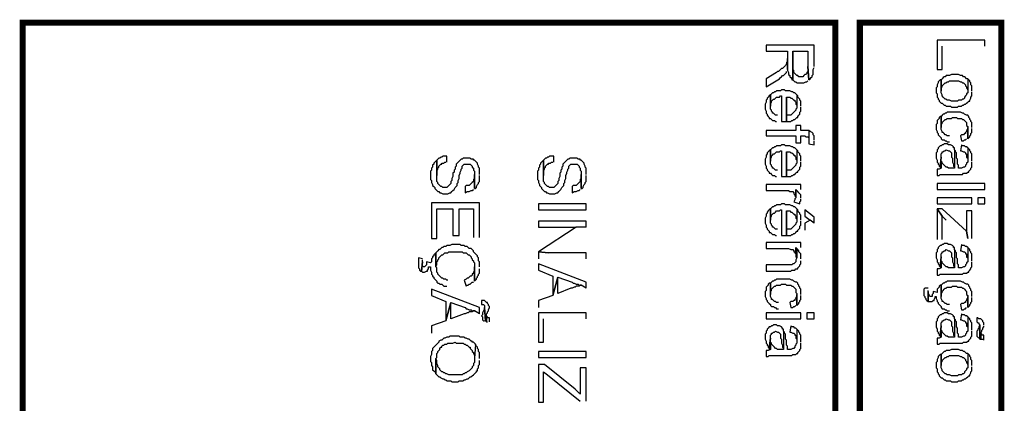
# Model space of a CAD drawing. Extents: x 3 to 292, y 5 to 417.
# Drawn here: x 29 to 70, y 162 to 178 of the extents above; entities that cross this region are included whole.
import ezdxf

# ---------------------------------------------------------------- set-up
doc = ezdxf.new("R2010")
doc.units = 0
doc.header["$MEASUREMENT"] = 0
doc.layers.add('C00-00-00-BLACK', color=7, linetype='Continuous')

msp = doc.modelspace()

# ---------------------------------------------------------------- linework, layer by layer
at = {"layer": 'C00-00-00-BLACK', "const_width": 0.254}
for points in [[(29.0408, 123.063), (62.8646, 123.063), (62.8646, 177.841), (29.0408, 177.841), (29.0408, 123.063)], [(63.8803, 88.6449), (69.766, 88.6449), (69.766, 177.841), (63.8803, 177.841), (63.8803, 88.6449)]]:
    msp.add_lwpolyline(points, close=True, dxfattribs=at)
at = {"layer": 'C00-00-00-BLACK'}
for points in [[(69.088, 176.868), (69.088, 177.122), (67.098, 177.122), (67.098, 175.894), (67.3103, 175.894), (67.3103, 176.868)], [(61.976, 176.021), (61.976, 176.911), (59.986, 176.911), (59.986, 176.656), (60.875, 176.656), (60.875, 175.853), (60.9177, 175.767), (60.9177, 175.683), (60.9604, 175.641), (60.9604, 175.598), (61.003, 175.557), (61.0443, 175.514), (61.0443, 175.471), (61.087, 175.471), (61.087, 176.656), (61.7224, 176.656), (61.7224, 176.021), (61.7636, 175.471), (61.8063, 175.514), (61.849, 175.557), (61.8917, 175.598), (61.8917, 175.641), (61.9333, 175.683), (61.9333, 175.894), (61.976, 175.98)], [(61.7636, 175.471), (61.7224, 176.021), (61.7224, 175.81), (61.6797, 175.767), (61.6797, 175.725), (61.637, 175.683), (61.5957, 175.683), (61.5527, 175.641), (61.51, 175.598), (61.3406, 175.598), (61.2994, 175.641), (61.2567, 175.641), (61.214, 175.683), (61.171, 175.725), (61.1297, 175.767), (61.1297, 175.853), (61.087, 175.894), (61.087, 176.656), (61.087, 175.471), (61.1297, 175.428), (61.171, 175.387), (61.214, 175.387), (61.2567, 175.344), (61.5527, 175.344), (61.637, 175.387), (61.6797, 175.387), (61.7224, 175.428), (61.7224, 175.428)], [(60.875, 175.894), (60.875, 176.36), (60.875, 176.233), (60.8333, 176.191), (60.8333, 176.149), (60.7907, 176.064), (60.7907, 176.064), (60.748, 176.021), (60.7053, 175.98), (60.664, 175.937), (60.6213, 175.937), (60.5786, 175.894), (60.5374, 175.853), (60.4943, 175.81), (60.4516, 175.81), (60.409, 175.767), (59.986, 175.514), (59.986, 175.175), (60.5374, 175.514), (60.5374, 175.514), (60.5786, 175.557), (60.6213, 175.598), (60.664, 175.641), (60.7053, 175.641), (60.748, 175.683), (60.7907, 175.725), (60.7907, 175.725), (60.8333, 175.767), (60.8333, 175.81)], [(68.538, 175.005), (68.538, 175.218), (68.4953, 175.259), (68.4953, 175.344), (68.4526, 175.387), (68.4526, 175.428), (68.4114, 175.471), (68.4114, 175.471), (68.3687, 175.514), (68.3687, 174.921), (68.326, 174.879), (68.326, 174.836), (68.2833, 174.794), (68.2417, 174.752), (68.2417, 174.709), (68.199, 174.666), (68.1563, 174.666), (68.1136, 174.625), (67.987, 174.625), (67.9457, 174.582), (67.8173, 174.582), (67.6906, 174.582), (67.6067, 174.625), (67.521, 174.625), (67.4797, 174.666), (67.437, 174.666), (67.3943, 174.709), (67.3943, 174.709), (67.353, 174.752), (67.3103, 174.794), (67.3103, 174.836), (67.2677, 174.921), (67.2677, 175.471), (67.225, 175.471), (67.1833, 175.428), (67.1407, 175.387), (67.1407, 175.344), (67.098, 175.259), (67.098, 175.175), (67.0553, 175.132), (67.0553, 174.921), (67.098, 174.879), (67.098, 174.752), (67.1407, 174.709), (67.1407, 174.666), (67.1833, 174.625), (67.1833, 174.582), (67.225, 174.54), (67.2677, 174.498), (67.3103, 174.498), (67.353, 174.456), (67.3943, 174.413), (67.437, 174.413), (67.4797, 174.37), (67.6494, 174.37), (67.6906, 174.329), (67.9457, 174.329), (67.987, 174.37), (68.1136, 174.37), (68.1563, 174.413), (68.199, 174.413), (68.2417, 174.456), (68.2833, 174.456), (68.326, 174.498), (68.3687, 174.54), (68.4114, 174.582), (68.4526, 174.582), (68.4526, 174.625), (68.4953, 174.709), (68.4953, 174.752), (68.538, 174.794), (68.538, 174.963)], [(68.3687, 175.514), (68.326, 175.514), (68.2833, 175.557), (68.2417, 175.598), (68.199, 175.598), (68.1563, 175.641), (68.0724, 175.641), (67.987, 175.683), (67.8173, 175.683), (67.6906, 175.683), (67.6067, 175.641), (67.4797, 175.641), (67.437, 175.598), (67.3943, 175.598), (67.353, 175.557), (67.3103, 175.514), (67.2677, 175.471), (67.2677, 175.005), (67.2677, 175.132), (67.3103, 175.175), (67.3103, 175.218), (67.353, 175.259), (67.3943, 175.302), (67.3943, 175.302), (67.437, 175.344), (67.4797, 175.344), (67.521, 175.387), (67.564, 175.387), (67.6067, 175.428), (67.8173, 175.428), (67.987, 175.428), (68.0724, 175.387), (68.1136, 175.387), (68.1563, 175.344), (68.199, 175.344), (68.2417, 175.302), (68.2417, 175.302), (68.2833, 175.259), (68.2833, 175.218), (68.326, 175.175), (68.326, 175.132), (68.3687, 175.048), (68.3687, 175.005)], [(61.2567, 174.836), (61.2567, 174.836), (61.214, 174.879), (61.171, 174.921), (61.1297, 174.921), (61.087, 174.963), (61.0443, 174.963), (60.9604, 175.005), (60.7907, 175.005), (60.748, 175.048), (60.6213, 175.048), (60.5786, 175.005), (60.409, 175.005), (60.3677, 174.963), (60.325, 174.963), (60.2823, 174.921), (60.241, 174.921), (60.1984, 174.879), (60.1557, 174.836), (60.1557, 174.37), (60.1557, 174.456), (60.1984, 174.54), (60.1984, 174.582), (60.241, 174.625), (60.2823, 174.666), (60.325, 174.666), (60.3677, 174.709), (60.409, 174.752), (60.5374, 174.752), (60.5786, 174.794), (60.6213, 174.794), (60.6213, 173.736), (60.8333, 173.736), (60.8333, 174.752), (60.9604, 174.752), (61.003, 174.709), (61.0443, 174.709), (61.087, 174.666), (61.1297, 174.625), (61.171, 174.625), (61.171, 174.582), (61.214, 174.54), (61.214, 174.456), (61.2567, 174.413), (61.2567, 174.37)], [(60.4516, 173.99), (60.3677, 173.99), (60.325, 174.032), (60.2823, 174.074), (60.241, 174.074), (60.241, 174.117), (60.1984, 174.159), (60.1984, 174.201), (60.1557, 174.243), (60.1557, 174.836), (60.1126, 174.794), (60.0714, 174.752), (60.0287, 174.709), (60.0287, 174.666), (59.986, 174.625), (59.986, 174.54), (59.9447, 174.456), (59.9447, 174.243), (59.986, 174.159), (59.986, 174.074), (60.0287, 174.032), (60.0287, 173.99), (60.0714, 173.947), (60.1126, 173.904), (60.1126, 173.863), (60.1557, 173.863), (60.1984, 173.82), (60.241, 173.778), (60.325, 173.778), (60.3677, 173.736), (60.409, 173.736)], [(61.426, 174.37), (61.426, 174.582), (61.3833, 174.625), (61.3833, 174.666), (61.3406, 174.709), (61.2994, 174.752), (61.2994, 174.794), (61.2567, 174.836), (61.2567, 174.286), (61.214, 174.243), (61.214, 174.201), (61.171, 174.159), (61.1297, 174.117), (61.087, 174.074), (61.087, 174.074), (61.0443, 174.032), (61.003, 173.99), (60.8333, 173.99), (60.8333, 174.752), (60.8333, 173.736), (61.003, 173.736), (61.0443, 173.778), (61.087, 173.778), (61.1297, 173.82), (61.171, 173.82), (61.214, 173.863), (61.2567, 173.904), (61.2994, 173.904), (61.2994, 173.947), (61.3406, 173.99), (61.3833, 174.032), (61.3833, 174.117), (61.426, 174.159), (61.426, 174.329)], [(67.6067, 173.142), (67.521, 173.142), (67.4797, 173.185), (67.437, 173.185), (67.3943, 173.228), (67.353, 173.27), (67.3103, 173.27), (67.3103, 173.312), (67.2677, 173.397), (67.2677, 173.947), (67.225, 173.947), (67.1833, 173.904), (67.1833, 173.863), (67.1407, 173.82), (67.098, 173.778), (67.098, 173.651), (67.0553, 173.608), (67.0553, 173.397), (67.098, 173.312), (67.098, 173.27), (67.1407, 173.228), (67.1407, 173.185), (67.1833, 173.142), (67.225, 173.101), (67.225, 173.101), (67.2677, 173.058), (67.2677, 173.016), (67.3103, 172.974), (67.3943, 172.974), (67.437, 172.931), (67.4797, 172.931), (67.521, 172.889), (67.6067, 172.889)], [(68.538, 173.481), (68.538, 173.693), (68.4953, 173.736), (68.4953, 173.778), (68.4526, 173.82), (68.4526, 173.863), (68.4114, 173.904), (68.4114, 173.947), (68.3687, 173.99), (68.326, 173.99), (68.2417, 174.032), (68.199, 174.074), (68.1563, 174.074), (68.0724, 174.117), (67.521, 174.117), (67.4797, 174.074), (67.437, 174.074), (67.3943, 174.032), (67.353, 174.032), (67.3103, 173.99), (67.2677, 173.947), (67.2677, 173.481), (67.2677, 173.608), (67.3103, 173.651), (67.3103, 173.693), (67.353, 173.736), (67.3943, 173.778), (67.3943, 173.778), (67.437, 173.82), (67.4797, 173.82), (67.521, 173.863), (67.6906, 173.863), (67.7333, 173.904), (67.8173, 173.904), (67.9027, 173.904), (67.9457, 173.863), (68.1136, 173.863), (68.1563, 173.82), (68.199, 173.82), (68.2417, 173.778), (68.2417, 173.778), (68.2833, 173.736), (68.326, 173.693), (68.326, 173.567), (68.3687, 173.524), (68.3687, 173.016), (68.4114, 173.058), (68.4526, 173.101), (68.4526, 173.142), (68.4953, 173.185), (68.4953, 173.228), (68.538, 173.27), (68.538, 173.44)], [(61.7636, 173.354), (61.426, 173.354), (61.426, 173.567), (61.214, 173.567), (61.214, 173.354), (59.986, 173.354), (59.986, 173.142), (61.214, 173.142), (61.214, 172.846), (61.426, 172.846), (61.426, 173.142), (61.5957, 173.142), (61.637, 173.101), (61.7224, 173.101), (61.7224, 173.101), (61.7636, 173.058), (61.7636, 172.931)], [(61.976, 172.974), (61.976, 173.142), (61.9333, 173.185), (61.9333, 173.228), (61.8917, 173.27), (61.8917, 173.27), (61.8063, 173.312), (61.7636, 173.354), (61.7636, 172.805), (61.976, 172.762), (61.976, 172.931)], [(68.3687, 173.016), (68.3687, 173.481), (68.3687, 173.397), (68.326, 173.354), (68.326, 173.312), (68.2833, 173.27), (68.2833, 173.228), (68.2417, 173.228), (68.199, 173.185), (68.1136, 173.185), (68.0724, 173.142), (68.1136, 172.931), (68.199, 172.931), (68.2417, 172.974), (68.2833, 172.974), (68.326, 173.016)], [(60.4516, 171.704), (60.3677, 171.704), (60.325, 171.746), (60.2823, 171.788), (60.241, 171.788), (60.241, 171.83), (60.1984, 171.873), (60.1984, 171.916), (60.1557, 171.957), (60.1557, 172.55), (60.1126, 172.508), (60.0714, 172.466), (60.0287, 172.423), (60.0287, 172.382), (59.986, 172.339), (59.986, 172.253), (59.9447, 172.169), (59.9447, 171.957), (59.986, 171.873), (59.986, 171.788), (60.0287, 171.746), (60.0287, 171.704), (60.0714, 171.661), (60.1126, 171.619), (60.1126, 171.577), (60.1557, 171.577), (60.1984, 171.534), (60.241, 171.491), (60.325, 171.491), (60.3677, 171.45), (60.409, 171.45)], [(61.2567, 172.55), (61.2567, 172.55), (61.214, 172.592), (61.171, 172.635), (61.1297, 172.635), (61.087, 172.678), (61.0443, 172.678), (60.9604, 172.719), (60.7907, 172.719), (60.748, 172.762), (60.6213, 172.762), (60.5786, 172.719), (60.409, 172.719), (60.3677, 172.678), (60.325, 172.678), (60.2823, 172.635), (60.241, 172.635), (60.1984, 172.592), (60.1557, 172.55), (60.1557, 172.084), (60.1557, 172.169), (60.1984, 172.253), (60.1984, 172.296), (60.241, 172.339), (60.2823, 172.382), (60.325, 172.382), (60.3677, 172.423), (60.409, 172.466), (60.5374, 172.466), (60.5786, 172.508), (60.6213, 172.508), (60.6213, 171.45), (60.8333, 171.45), (60.8333, 172.466), (60.9604, 172.466), (61.003, 172.423), (61.0443, 172.423), (61.087, 172.382), (61.1297, 172.339), (61.171, 172.339), (61.171, 172.296), (61.214, 172.253), (61.214, 172.169), (61.2567, 172.127), (61.2567, 172.084)], [(61.426, 172.084), (61.426, 172.296), (61.3833, 172.339), (61.3833, 172.382), (61.3406, 172.423), (61.2994, 172.466), (61.2994, 172.508), (61.2567, 172.55), (61.2567, 172), (61.214, 171.957), (61.214, 171.916), (61.171, 171.873), (61.1297, 171.83), (61.087, 171.788), (61.087, 171.788), (61.0443, 171.746), (61.003, 171.704), (60.8333, 171.704), (60.8333, 172.466), (60.8333, 171.45), (61.003, 171.45), (61.0443, 171.491), (61.087, 171.491), (61.1297, 171.534), (61.171, 171.534), (61.214, 171.577), (61.2567, 171.619), (61.2994, 171.619), (61.2994, 171.661), (61.3406, 171.704), (61.3833, 171.746), (61.3833, 171.83), (61.426, 171.873), (61.426, 172.043)], [(67.8173, 172.55), (67.8173, 172.635), (67.776, 172.635), (67.776, 172.678), (67.7333, 172.719), (67.6494, 172.762), (67.564, 172.762), (67.521, 172.805), (67.4797, 172.805), (67.3943, 172.805), (67.353, 172.762), (67.3103, 172.762), (67.2677, 172.719), (67.225, 172.719), (67.1833, 172.678), (67.1833, 172.678), (67.1407, 172.635), (67.1407, 172.592), (67.098, 172.55), (67.098, 172.466), (67.0553, 172.423), (67.0553, 172.212), (67.098, 172.127), (67.098, 172.043), (67.1407, 172), (67.1407, 171.957), (67.1833, 171.916), (67.1833, 171.873), (67.225, 171.83), (67.2677, 172.253), (67.2677, 172.382), (67.3103, 172.423), (67.3103, 172.466), (67.353, 172.466), (67.3943, 172.508), (67.437, 172.508), (67.4797, 172.55), (67.4797, 172.55), (67.564, 172.508), (67.6067, 172.508), (67.6067, 172.508), (67.6494, 172.466), (67.6906, 172.423), (67.6906, 172.253), (67.7333, 172.212), (67.7333, 172.043), (67.776, 171.957), (67.776, 171.873), (67.8173, 171.83), (67.8173, 171.788)], [(68.538, 172.084), (68.538, 172.382), (68.4953, 172.423), (68.4953, 172.466), (68.4526, 172.508), (68.4526, 172.55), (68.4114, 172.592), (68.3687, 172.635), (68.3687, 172.043), (68.326, 172), (68.326, 171.957), (68.2833, 171.916), (68.2833, 171.873), (68.2417, 171.83), (68.199, 171.83), (68.1136, 171.788), (68.0724, 171.788), (67.987, 171.788), (67.987, 171.916), (67.9457, 171.957), (67.9457, 172.169), (67.9027, 172.212), (67.9027, 172.423), (67.86, 172.466), (67.86, 172.508), (67.8173, 172.55), (67.8173, 171.788), (67.564, 171.788), (67.521, 171.83), (67.4797, 171.83), (67.4797, 171.83), (67.437, 171.873), (67.3943, 171.916), (67.353, 171.957), (67.3103, 172), (67.3103, 172.043), (67.2677, 172.084), (67.2677, 171.788), (67.1833, 171.746), (67.098, 171.746), (67.098, 171.491), (67.1833, 171.491), (67.225, 171.534), (67.3103, 171.534), (68.0297, 171.534), (68.1563, 171.534), (68.199, 171.577), (68.2417, 171.577), (68.326, 171.577), (68.3687, 171.619), (68.4114, 171.619), (68.4114, 171.661), (68.4526, 171.704), (68.4953, 171.746), (68.4953, 171.788), (68.538, 171.83), (68.538, 172.043)], [(68.3687, 172.635), (68.326, 172.678), (68.2833, 172.678), (68.2417, 172.719), (68.1563, 172.719), (68.1136, 172.762), (68.0724, 172.508), (68.1136, 172.508), (68.199, 172.466), (68.2417, 172.466), (68.2833, 172.423), (68.2833, 172.382), (68.326, 172.382), (68.326, 172.253), (68.3687, 172.212), (68.3687, 172.127)], [(48.048, 171.534), (48.048, 171.788), (48.0053, 171.83), (48.0053, 171.873), (47.964, 171.957), (47.964, 172), (47.9213, 172.043), (47.8786, 172.084), (47.8374, 172.127), (47.7943, 172.127), (47.7943, 172.169), (47.709, 172.169), (47.6677, 172.212), (47.4984, 172.212), (47.3714, 172.212), (47.3287, 172.169), (47.286, 172.169), (47.286, 172.169), (47.2447, 172.127), (47.202, 172.084), (47.1593, 172.043), (47.1166, 172), (47.075, 171.957), (47.075, 171.873), (47.0323, 171.83), (47.0323, 171.746), (46.9896, 171.704), (46.9896, 171.619), (46.947, 171.577), (46.947, 171.45), (46.9057, 171.365), (46.9057, 171.281), (46.863, 171.238), (46.863, 171.154), (46.8203, 171.111), (46.779, 171.068), (46.736, 171.026), (46.736, 171.026), (46.6933, 170.984), (46.524, 170.984), (46.4827, 171.026), (46.44, 171.026), (46.3973, 171.068), (46.3543, 171.111), (46.313, 171.154), (46.313, 171.195), (46.2703, 171.238), (46.2703, 172.127), (46.2276, 172.084), (46.1864, 172.043), (46.1437, 172), (46.1437, 171.957), (46.101, 171.916), (46.101, 171.83), (46.0583, 171.788), (46.0583, 171.704), (46.0167, 171.661), (46.0167, 171.323), (46.0583, 171.281), (46.0583, 171.195), (46.101, 171.111), (46.101, 171.068), (46.1437, 171.026), (46.1864, 170.984), (46.1864, 170.942), (46.2276, 170.899), (46.2703, 170.857), (46.313, 170.815), (46.3543, 170.815), (46.3973, 170.772), (46.44, 170.772), (46.524, 170.729), (46.736, 170.729), (46.8203, 170.772), (46.863, 170.772), (46.9057, 170.815), (46.9057, 170.815), (46.947, 170.857), (46.9896, 170.899), (46.9896, 170.899), (47.0323, 170.984), (47.075, 171.026), (47.1166, 171.068), (47.1166, 171.154), (47.1593, 171.195), (47.1593, 171.281), (47.202, 171.365), (47.202, 171.491), (47.2447, 171.577), (47.2447, 171.619), (47.286, 171.704), (47.286, 171.746), (47.3287, 171.788), (47.3287, 171.873), (47.3714, 171.916), (47.3714, 171.916), (47.4126, 171.957), (47.6677, 171.957), (47.709, 171.916), (47.7516, 171.873), (47.7516, 171.83), (47.7943, 171.788), (47.7943, 171.704), (47.8374, 171.661), (47.8374, 170.942), (47.8786, 170.942), (47.9213, 170.984), (47.9213, 171.026), (47.964, 171.111), (48.0053, 171.154), (48.0053, 171.195), (48.048, 171.238), (48.048, 171.491)], [(46.6933, 172.043), (46.6933, 172.296), (46.524, 172.296), (46.4827, 172.253), (46.44, 172.253), (46.3973, 172.212), (46.3543, 172.212), (46.313, 172.169), (46.2703, 172.127), (46.2703, 171.491), (46.2703, 171.661), (46.313, 171.746), (46.313, 171.788), (46.3543, 171.83), (46.3543, 171.873), (46.3973, 171.916), (46.44, 171.957), (46.4827, 171.957), (46.4827, 172), (46.5667, 172), (46.6094, 172.043), (46.6506, 172.043)], [(52.4937, 171.534), (52.4937, 171.788), (52.451, 171.83), (52.451, 171.873), (52.4083, 171.957), (52.4083, 172), (52.3667, 172.043), (52.324, 172.084), (52.2813, 172.127), (52.2386, 172.127), (52.2386, 172.169), (52.1547, 172.169), (52.112, 172.212), (51.9423, 172.212), (51.8156, 172.212), (51.7744, 172.169), (51.7317, 172.169), (51.7317, 172.169), (51.689, 172.127), (51.646, 172.084), (51.6047, 172.043), (51.562, 172), (51.5193, 171.957), (51.5193, 171.873), (51.478, 171.83), (51.478, 171.746), (51.4354, 171.704), (51.4354, 171.619), (51.3927, 171.577), (51.3927, 171.45), (51.35, 171.365), (51.35, 171.281), (51.3083, 171.238), (51.3083, 171.154), (51.2657, 171.111), (51.223, 171.068), (51.1803, 171.026), (51.1803, 171.026), (51.139, 170.984), (50.9693, 170.984), (50.9266, 171.026), (50.884, 171.026), (50.8427, 171.068), (50.8, 171.111), (50.7573, 171.154), (50.7573, 171.195), (50.716, 171.238), (50.716, 172.127), (50.6734, 172.084), (50.6307, 172.043), (50.5876, 172), (50.5876, 171.957), (50.5464, 171.916), (50.5464, 171.83), (50.5037, 171.788), (50.5037, 171.704), (50.461, 171.661), (50.461, 171.323), (50.5037, 171.281), (50.5037, 171.195), (50.5464, 171.111), (50.5464, 171.068), (50.5876, 171.026), (50.6307, 170.984), (50.6307, 170.942), (50.6734, 170.899), (50.716, 170.857), (50.7573, 170.815), (50.8, 170.815), (50.8427, 170.772), (50.884, 170.772), (50.9693, 170.729), (51.1803, 170.729), (51.2657, 170.772), (51.3083, 170.772), (51.35, 170.815), (51.35, 170.815), (51.3927, 170.857), (51.4354, 170.899), (51.4354, 170.899), (51.478, 170.984), (51.5193, 171.026), (51.562, 171.068), (51.562, 171.154), (51.6047, 171.195), (51.6047, 171.281), (51.646, 171.365), (51.646, 171.491), (51.689, 171.577), (51.689, 171.619), (51.7317, 171.704), (51.7317, 171.746), (51.7744, 171.788), (51.7744, 171.873), (51.8156, 171.916), (51.8156, 171.916), (51.8583, 171.957), (52.112, 171.957), (52.1547, 171.916), (52.1974, 171.873), (52.1974, 171.83), (52.2386, 171.788), (52.2386, 171.704), (52.2813, 171.661), (52.2813, 170.942), (52.324, 170.942), (52.3667, 170.984), (52.3667, 171.026), (52.4083, 171.111), (52.451, 171.154), (52.451, 171.195), (52.4937, 171.238), (52.4937, 171.491)], [(51.139, 172.043), (51.139, 172.296), (50.9693, 172.296), (50.9266, 172.253), (50.884, 172.253), (50.8427, 172.212), (50.8, 172.212), (50.7573, 172.169), (50.716, 172.127), (50.716, 171.491), (50.716, 171.661), (50.7573, 171.746), (50.7573, 171.788), (50.8, 171.83), (50.8, 171.873), (50.8427, 171.916), (50.884, 171.957), (50.9266, 171.957), (50.9266, 172), (51.0124, 172), (51.0536, 172.043), (51.0963, 172.043)], [(67.2677, 172.084), (67.2677, 172.253), (67.225, 171.83), (67.2677, 171.788)], [(47.8374, 170.942), (47.8374, 171.534), (47.8374, 171.365), (47.7943, 171.323), (47.7943, 171.238), (47.7516, 171.195), (47.7516, 171.195), (47.709, 171.154), (47.6677, 171.111), (47.625, 171.068), (47.4984, 171.068), (47.4557, 171.026), (47.4557, 170.772), (47.541, 170.815), (47.625, 170.815), (47.709, 170.857), (47.7516, 170.857), (47.7943, 170.899), (47.7943, 170.899)], [(52.2813, 170.942), (52.2813, 171.534), (52.2813, 171.365), (52.2386, 171.323), (52.2386, 171.238), (52.1974, 171.195), (52.1974, 171.195), (52.1547, 171.154), (52.112, 171.111), (52.0707, 171.068), (51.9423, 171.068), (51.901, 171.026), (51.901, 170.772), (51.985, 170.815), (52.0707, 170.815), (52.1547, 170.857), (52.1974, 170.857), (52.2386, 170.899), (52.2386, 170.899)], [(61.426, 170.899), (61.426, 171.111), (59.986, 171.111), (59.986, 170.857), (60.748, 170.857), (60.9177, 170.857), (60.9604, 170.815), (61.003, 170.815), (61.087, 170.815), (61.1297, 170.772), (61.1297, 170.729), (61.171, 170.688), (61.171, 170.645), (61.214, 170.603), (61.214, 170.899)], [(61.426, 170.561), (61.426, 170.688), (61.3833, 170.729), (61.3833, 170.729), (61.3406, 170.772), (61.2994, 170.815), (61.2567, 170.857), (61.214, 170.899), (61.214, 170.561), (61.171, 170.518), (61.171, 170.476), (61.1297, 170.392), (61.3833, 170.306), (61.3833, 170.392), (61.426, 170.433), (61.426, 170.518)], [(48.048, 168.909), (48.048, 170.349), (46.0583, 170.349), (46.0583, 168.868), (46.2703, 168.868), (46.2703, 170.095), (46.947, 170.095), (46.947, 168.994), (47.202, 168.994), (47.202, 170.095), (47.7943, 170.095), (47.7943, 168.909)], [(60.4516, 169.248), (60.3677, 169.248), (60.325, 169.291), (60.2823, 169.333), (60.241, 169.333), (60.241, 169.375), (60.1984, 169.417), (60.1984, 169.46), (60.1557, 169.503), (60.1557, 170.095), (60.1126, 170.053), (60.0714, 170.01), (60.0287, 169.967), (60.0287, 169.926), (59.986, 169.883), (59.986, 169.799), (59.9447, 169.714), (59.9447, 169.503), (59.986, 169.417), (59.986, 169.333), (60.0287, 169.291), (60.0287, 169.248), (60.0714, 169.207), (60.1126, 169.164), (60.1126, 169.121), (60.1557, 169.121), (60.1984, 169.078), (60.241, 169.037), (60.325, 169.037), (60.3677, 168.994), (60.409, 168.994)], [(61.2567, 170.095), (61.2567, 170.095), (61.214, 170.137), (61.171, 170.179), (61.1297, 170.179), (61.087, 170.222), (61.0443, 170.222), (60.9604, 170.265), (60.7907, 170.265), (60.748, 170.306), (60.6213, 170.306), (60.5786, 170.265), (60.409, 170.265), (60.3677, 170.222), (60.325, 170.222), (60.2823, 170.179), (60.241, 170.179), (60.1984, 170.137), (60.1557, 170.095), (60.1557, 169.63), (60.1557, 169.714), (60.1984, 169.799), (60.1984, 169.841), (60.241, 169.883), (60.2823, 169.926), (60.325, 169.926), (60.3677, 169.967), (60.409, 170.01), (60.5374, 170.01), (60.5786, 170.053), (60.6213, 170.053), (60.6213, 168.994), (60.8333, 168.994), (60.8333, 170.01), (60.9604, 170.01), (61.003, 169.967), (61.0443, 169.967), (61.087, 169.926), (61.1297, 169.883), (61.171, 169.883), (61.171, 169.841), (61.214, 169.799), (61.214, 169.714), (61.2567, 169.671), (61.2567, 169.63)], [(61.426, 169.63), (61.426, 169.841), (61.3833, 169.883), (61.3833, 169.926), (61.3406, 169.967), (61.2994, 170.01), (61.2994, 170.053), (61.2567, 170.095), (61.2567, 169.544), (61.214, 169.503), (61.214, 169.46), (61.171, 169.417), (61.1297, 169.375), (61.087, 169.333), (61.087, 169.333), (61.0443, 169.291), (61.003, 169.248), (60.8333, 169.248), (60.8333, 170.01), (60.8333, 168.994), (61.003, 168.994), (61.0443, 169.037), (61.087, 169.037), (61.1297, 169.078), (61.171, 169.078), (61.214, 169.121), (61.2567, 169.164), (61.2994, 169.164), (61.2994, 169.207), (61.3406, 169.248), (61.3833, 169.291), (61.3833, 169.375), (61.426, 169.417), (61.426, 169.587)], [(67.3103, 168.825), (67.3103, 169.799), (67.098, 170.095), (67.098, 168.825)], [(68.3687, 168.868), (68.326, 169.164), (67.3103, 170.095), (67.098, 170.095), (67.3103, 169.799), (67.4797, 169.63)], [(61.976, 169.503), (61.976, 169.756), (61.5957, 170.053), (61.5957, 169.799), (61.8063, 169.63)], [(68.538, 168.868), (68.538, 170.01), (68.326, 170.01), (68.326, 169.164), (68.3687, 168.868)], [(52.4937, 169.333), (52.4937, 169.587), (50.5037, 169.587), (50.5037, 169.333), (52.0707, 169.333)], [(52.4937, 169.333), (52.0707, 169.333), (50.5037, 168.316), (50.9266, 168.275)], [(61.976, 169.503), (61.8063, 169.63), (61.5957, 169.503), (61.5957, 169.207)], [(48.048, 167.682), (48.048, 167.893), (48.0053, 167.936), (48.0053, 168.063), (47.964, 168.106), (47.964, 168.148), (47.9213, 168.19), (47.8786, 168.232), (47.8374, 168.275), (47.7943, 168.316), (47.7943, 168.359), (47.7516, 168.402), (47.709, 168.444), (47.625, 168.444), (47.5823, 168.486), (47.5823, 168.486), (47.541, 168.529), (47.4557, 168.529), (47.4126, 168.571), (47.286, 168.571), (47.2447, 168.613), (46.9057, 168.613), (46.8203, 168.571), (46.6933, 168.571), (46.6506, 168.529), (46.5667, 168.529), (46.524, 168.486), (46.4827, 168.486), (46.44, 168.444), (46.3973, 168.402), (46.3543, 168.402), (46.313, 168.359), (46.2703, 168.316), (46.2276, 168.275), (46.2276, 167.682), (46.2276, 167.724), (46.2703, 167.767), (46.2703, 167.893), (46.313, 167.936), (46.313, 167.979), (46.3543, 168.02), (46.3543, 168.063), (46.3973, 168.106), (46.44, 168.148), (46.4827, 168.19), (46.524, 168.19), (46.5667, 168.232), (46.6094, 168.275), (46.736, 168.275), (46.779, 168.316), (47.075, 168.316), (47.3287, 168.316), (47.3714, 168.275), (47.4984, 168.275), (47.541, 168.232), (47.5823, 168.19), (47.625, 168.19), (47.6677, 168.148), (47.709, 168.106), (47.709, 168.063), (47.7516, 168.02), (47.7516, 167.979), (47.7943, 167.936), (47.7943, 167.893), (47.8374, 167.851), (47.8374, 167.09), (47.8786, 167.131), (47.9213, 167.174), (47.9213, 167.217), (47.964, 167.258), (47.964, 167.301), (48.0053, 167.343), (48.0053, 167.386), (48.048, 167.428), (48.048, 167.597)], [(61.426, 168.486), (61.426, 168.698), (59.986, 168.698), (59.986, 168.444), (60.9177, 168.444), (61.003, 168.402), (61.087, 168.402), (61.1297, 168.359), (61.1297, 168.316), (61.171, 168.316), (61.171, 168.275), (61.214, 168.232), (61.214, 168.486)], [(61.426, 168.02), (61.426, 168.232), (61.3833, 168.275), (61.3406, 168.316), (61.3406, 168.359), (61.2994, 168.402), (61.2567, 168.444), (61.2567, 168.063), (61.214, 167.979), (61.214, 167.893), (61.171, 167.851), (61.1297, 167.809), (61.087, 167.809), (61.087, 167.809), (61.0443, 167.767), (59.986, 167.767), (59.986, 167.513), (60.875, 167.513), (61.003, 167.513), (61.0443, 167.554), (61.171, 167.554), (61.214, 167.597), (61.2994, 167.597), (61.2994, 167.64), (61.3406, 167.682), (61.3833, 167.724), (61.3833, 167.767), (61.426, 167.809), (61.426, 167.936)], [(61.2567, 168.444), (61.214, 168.486), (61.214, 168.106), (61.2567, 168.063)], [(67.8173, 168.402), (67.8173, 168.486), (67.776, 168.486), (67.776, 168.529), (67.7333, 168.571), (67.6494, 168.613), (67.564, 168.613), (67.521, 168.655), (67.4797, 168.655), (67.3943, 168.655), (67.353, 168.613), (67.3103, 168.613), (67.2677, 168.571), (67.225, 168.571), (67.1833, 168.529), (67.1833, 168.529), (67.1407, 168.486), (67.1407, 168.444), (67.098, 168.402), (67.098, 168.316), (67.0553, 168.275), (67.0553, 168.063), (67.098, 167.979), (67.098, 167.893), (67.1407, 167.851), (67.1407, 167.809), (67.1833, 167.767), (67.1833, 167.724), (67.225, 167.682), (67.2677, 168.106), (67.2677, 168.232), (67.3103, 168.275), (67.3103, 168.316), (67.353, 168.316), (67.3943, 168.359), (67.437, 168.359), (67.4797, 168.402), (67.4797, 168.402), (67.564, 168.359), (67.6067, 168.359), (67.6067, 168.359), (67.6494, 168.316), (67.6906, 168.275), (67.6906, 168.106), (67.7333, 168.063), (67.7333, 167.893), (67.776, 167.809), (67.776, 167.724), (67.8173, 167.682), (67.8173, 167.64)], [(68.538, 167.936), (68.538, 168.232), (68.4953, 168.275), (68.4953, 168.316), (68.4526, 168.359), (68.4526, 168.402), (68.4114, 168.444), (68.3687, 168.486), (68.3687, 167.893), (68.326, 167.851), (68.326, 167.809), (68.2833, 167.767), (68.2833, 167.724), (68.2417, 167.682), (68.199, 167.682), (68.1136, 167.64), (68.0724, 167.64), (67.987, 167.64), (67.987, 167.767), (67.9457, 167.809), (67.9457, 168.02), (67.9027, 168.063), (67.9027, 168.275), (67.86, 168.316), (67.86, 168.359), (67.8173, 168.402), (67.8173, 167.64), (67.564, 167.64), (67.521, 167.682), (67.4797, 167.682), (67.4797, 167.682), (67.437, 167.724), (67.3943, 167.767), (67.353, 167.809), (67.3103, 167.851), (67.3103, 167.893), (67.2677, 167.936), (67.2677, 167.64), (67.1833, 167.597), (67.098, 167.597), (67.098, 167.343), (67.1833, 167.343), (67.225, 167.386), (67.3103, 167.386), (68.0297, 167.386), (68.1563, 167.386), (68.199, 167.428), (68.2417, 167.428), (68.326, 167.428), (68.3687, 167.47), (68.4114, 167.47), (68.4114, 167.513), (68.4526, 167.554), (68.4953, 167.597), (68.4953, 167.64), (68.538, 167.682), (68.538, 167.893)], [(68.3687, 168.486), (68.326, 168.529), (68.2833, 168.529), (68.2417, 168.571), (68.1563, 168.571), (68.1136, 168.613), (68.0724, 168.359), (68.1136, 168.359), (68.199, 168.316), (68.2417, 168.316), (68.2833, 168.275), (68.2833, 168.232), (68.326, 168.232), (68.326, 168.106), (68.3687, 168.063), (68.3687, 167.979)], [(45.6777, 168.02), (45.5083, 168.063), (45.5083, 167.64), (45.551, 167.597), (45.551, 167.554), (45.5923, 167.513), (45.635, 167.513), (45.6777, 167.893), (45.6777, 167.979)], [(46.736, 167.131), (46.6933, 167.131), (46.6506, 167.174), (46.5667, 167.174), (46.524, 167.217), (46.4827, 167.217), (46.44, 167.258), (46.3973, 167.301), (46.3543, 167.343), (46.3543, 167.343), (46.313, 167.386), (46.313, 167.428), (46.2703, 167.47), (46.2703, 167.64), (46.2276, 167.682), (46.2276, 168.275), (46.1864, 168.232), (46.1437, 168.19), (46.1437, 168.148), (46.101, 168.106), (46.101, 168.063), (46.0583, 168.02), (46.0583, 167.893), (46.0167, 167.851), (46.0167, 167.851), (45.8474, 167.893), (45.8474, 167.767), (45.8047, 167.724), (45.762, 167.682), (45.7207, 167.682), (45.6777, 167.724), (45.6777, 167.893), (45.635, 167.513), (45.6777, 167.47), (45.762, 167.47), (45.762, 167.47), (45.8474, 167.513), (45.8886, 167.513), (45.8886, 167.554), (45.9313, 167.597), (45.9313, 167.682), (46.0167, 167.682), (46.0167, 167.554), (46.0583, 167.47), (46.0583, 167.386), (46.101, 167.343), (46.101, 167.301), (46.1437, 167.258), (46.1437, 167.217), (46.1864, 167.174), (46.2276, 167.131), (46.2703, 167.09), (46.2703, 167.047), (46.313, 167.004), (46.3543, 167.004), (46.3973, 166.962), (46.4827, 166.962), (46.524, 166.92), (46.5667, 166.878), (46.6933, 166.878)], [(52.4937, 168.02), (52.4937, 168.275), (50.9266, 168.275), (50.5037, 168.316), (50.5037, 168.02)], [(67.2677, 167.936), (67.2677, 168.106), (67.225, 167.682), (67.2677, 167.64)], [(47.8374, 167.09), (47.8374, 167.682), (47.8374, 167.554), (47.7943, 167.47), (47.7943, 167.428), (47.7516, 167.386), (47.7516, 167.343), (47.709, 167.301), (47.6677, 167.301), (47.625, 167.258), (47.5823, 167.217), (47.541, 167.217), (47.4984, 167.174), (47.4126, 167.131), (47.4984, 166.878), (47.541, 166.92), (47.5823, 166.92), (47.625, 166.962), (47.6677, 166.962), (47.709, 167.004), (47.7516, 167.047), (47.7943, 167.047)], [(52.4937, 166.792), (52.4937, 167.047), (50.5037, 167.809), (50.5037, 167.554), (51.0963, 167.301), (51.0963, 166.496), (51.3083, 167.258), (51.901, 167.047), (51.901, 167.047), (51.9423, 167.004), (51.985, 167.004), (52.0707, 166.962), (52.1547, 166.962), (52.1974, 166.92), (52.2813, 166.92)], [(52.4937, 166.792), (52.2813, 166.92), (52.2386, 166.92), (52.1974, 166.878), (52.0707, 166.878), (52.0277, 166.835), (51.985, 166.835), (51.901, 166.792), (51.8583, 166.792), (51.3083, 166.581), (51.3083, 167.258), (51.0963, 166.496), (50.5037, 166.285), (50.5037, 165.989)], [(60.4943, 166.2), (60.409, 166.2), (60.3677, 166.242), (60.325, 166.242), (60.2823, 166.285), (60.241, 166.328), (60.1984, 166.328), (60.1984, 166.369), (60.1557, 166.455), (60.1557, 167.004), (60.1126, 167.004), (60.0714, 166.962), (60.0714, 166.92), (60.0287, 166.878), (59.986, 166.835), (59.986, 166.708), (59.9447, 166.666), (59.9447, 166.455), (59.986, 166.369), (59.986, 166.328), (60.0287, 166.285), (60.0287, 166.242), (60.0714, 166.2), (60.1126, 166.158), (60.1126, 166.158), (60.1557, 166.116), (60.1557, 166.073), (60.1984, 166.032), (60.2823, 166.032), (60.325, 165.989), (60.3677, 165.989), (60.409, 165.946), (60.4943, 165.946)], [(61.426, 166.539), (61.426, 166.751), (61.3833, 166.792), (61.3833, 166.835), (61.3406, 166.878), (61.3406, 166.92), (61.2994, 166.962), (61.2994, 167.004), (61.2567, 167.047), (61.214, 167.047), (61.1297, 167.09), (61.087, 167.131), (61.0443, 167.131), (60.9604, 167.174), (60.409, 167.174), (60.3677, 167.131), (60.325, 167.131), (60.2823, 167.09), (60.241, 167.09), (60.1984, 167.047), (60.1557, 167.004), (60.1557, 166.539), (60.1557, 166.666), (60.1984, 166.708), (60.1984, 166.751), (60.241, 166.792), (60.2823, 166.835), (60.2823, 166.835), (60.325, 166.878), (60.3677, 166.878), (60.409, 166.92), (60.5786, 166.92), (60.6213, 166.962), (60.7053, 166.962), (60.7907, 166.962), (60.8333, 166.92), (61.003, 166.92), (61.0443, 166.878), (61.087, 166.878), (61.1297, 166.835), (61.1297, 166.835), (61.171, 166.792), (61.214, 166.751), (61.214, 166.624), (61.2567, 166.581), (61.2567, 166.073), (61.2994, 166.116), (61.3406, 166.158), (61.3406, 166.2), (61.3833, 166.242), (61.3833, 166.285), (61.426, 166.328), (61.426, 166.496)], [(66.7177, 166.792), (66.591, 166.792), (66.591, 166.792), (66.5484, 166.751), (66.5484, 166.496), (66.591, 166.455), (66.591, 166.412), (66.6323, 166.369), (66.6323, 166.328), (66.675, 166.285), (66.7177, 166.242), (66.7177, 166.708)], [(67.6067, 166.116), (67.521, 166.116), (67.4797, 166.158), (67.437, 166.158), (67.3943, 166.2), (67.353, 166.242), (67.3103, 166.242), (67.3103, 166.285), (67.2677, 166.369), (67.2677, 166.92), (67.225, 166.92), (67.1833, 166.878), (67.1833, 166.835), (67.1407, 166.792), (67.098, 166.751), (67.098, 166.624), (66.9286, 166.666), (66.9286, 166.581), (66.8874, 166.539), (66.8874, 166.455), (66.8016, 166.455), (66.759, 166.496), (66.759, 166.539), (66.7177, 166.581), (66.7177, 166.666), (66.7177, 166.242), (66.8874, 166.242), (66.9286, 166.285), (66.9713, 166.285), (66.9713, 166.328), (67.014, 166.412), (67.014, 166.455), (67.0553, 166.455), (67.0553, 166.369), (67.098, 166.285), (67.098, 166.242), (67.1407, 166.2), (67.1407, 166.158), (67.1833, 166.116), (67.225, 166.073), (67.225, 166.073), (67.2677, 166.032), (67.2677, 165.989), (67.3103, 165.946), (67.3943, 165.946), (67.437, 165.903), (67.4797, 165.903), (67.521, 165.862), (67.6067, 165.862)], [(68.538, 166.455), (68.538, 166.666), (68.4953, 166.708), (68.4953, 166.751), (68.4526, 166.792), (68.4526, 166.835), (68.4114, 166.878), (68.4114, 166.92), (68.3687, 166.962), (68.326, 166.962), (68.2417, 167.004), (68.199, 167.047), (68.1563, 167.047), (68.0724, 167.09), (67.521, 167.09), (67.4797, 167.047), (67.437, 167.047), (67.3943, 167.004), (67.353, 167.004), (67.3103, 166.962), (67.2677, 166.92), (67.2677, 166.455), (67.2677, 166.581), (67.3103, 166.624), (67.3103, 166.666), (67.353, 166.708), (67.3943, 166.751), (67.3943, 166.751), (67.437, 166.792), (67.4797, 166.792), (67.521, 166.835), (67.6906, 166.835), (67.7333, 166.878), (67.8173, 166.878), (67.9027, 166.878), (67.9457, 166.835), (68.1136, 166.835), (68.1563, 166.792), (68.199, 166.792), (68.2417, 166.751), (68.2417, 166.751), (68.2833, 166.708), (68.326, 166.666), (68.326, 166.539), (68.3687, 166.496), (68.3687, 165.989), (68.4114, 166.032), (68.4526, 166.073), (68.4526, 166.116), (68.4953, 166.158), (68.4953, 166.2), (68.538, 166.242), (68.538, 166.412)], [(48.048, 165.734), (48.048, 165.989), (46.0583, 166.751), (46.0583, 166.496), (46.6506, 166.242), (46.6506, 165.438), (46.863, 166.2), (47.4557, 165.989), (47.4557, 165.989), (47.4984, 165.946), (47.541, 165.946), (47.625, 165.903), (47.709, 165.903), (47.7516, 165.862), (47.8374, 165.862)], [(61.2567, 166.073), (61.2567, 166.539), (61.2567, 166.455), (61.214, 166.412), (61.214, 166.369), (61.171, 166.328), (61.171, 166.285), (61.1297, 166.285), (61.087, 166.242), (61.003, 166.242), (60.9604, 166.2), (61.003, 165.989), (61.087, 165.989), (61.1297, 166.032), (61.171, 166.032), (61.214, 166.073)], [(68.3687, 165.989), (68.3687, 166.455), (68.3687, 166.369), (68.326, 166.328), (68.326, 166.285), (68.2833, 166.242), (68.2833, 166.2), (68.2417, 166.2), (68.199, 166.158), (68.1136, 166.158), (68.0724, 166.116), (68.1136, 165.903), (68.199, 165.903), (68.2417, 165.946), (68.2833, 165.946), (68.326, 165.989)], [(48.048, 165.734), (47.8374, 165.862), (47.7943, 165.862), (47.7516, 165.819), (47.625, 165.819), (47.5823, 165.777), (47.541, 165.777), (47.4557, 165.734), (47.4126, 165.734), (46.863, 165.523), (46.863, 166.2), (46.6506, 165.438), (46.0583, 165.227), (46.0583, 164.931)], [(48.471, 165.989), (48.471, 166.032), (48.4297, 166.073), (48.4297, 166.116), (48.387, 166.158), (48.387, 166.2), (48.3443, 166.2), (48.303, 166.242), (48.2604, 166.285), (48.1334, 166.285), (48.1334, 166.116), (48.2177, 166.116), (48.2604, 166.073), (48.2604, 165.989), (48.303, 165.438), (48.3443, 165.396), (48.3443, 165.734), (48.387, 165.777), (48.387, 165.819), (48.4297, 165.862), (48.4297, 165.903), (48.471, 165.989)], [(48.303, 165.438), (48.2604, 165.989), (48.2604, 165.946), (48.2177, 165.862), (48.2177, 165.862), (48.175, 165.777), (48.175, 165.693), (48.1334, 165.65), (48.175, 165.607), (48.175, 165.48), (48.2177, 165.438), (48.2604, 165.438)], [(48.471, 165.396), (48.471, 165.566), (48.387, 165.566), (48.387, 165.607), (48.3443, 165.607), (48.3443, 165.65), (48.3443, 165.396), (48.387, 165.396)], [(52.4937, 165.523), (52.4937, 165.777), (50.5037, 165.777), (50.5037, 164.549), (50.716, 164.549), (50.716, 165.523)], [(67.8173, 165.523), (67.8173, 165.607), (67.776, 165.607), (67.776, 165.65), (67.7333, 165.693), (67.6494, 165.734), (67.564, 165.734), (67.521, 165.777), (67.4797, 165.777), (67.3943, 165.777), (67.353, 165.734), (67.3103, 165.734), (67.2677, 165.693), (67.225, 165.693), (67.1833, 165.65), (67.1833, 165.65), (67.1407, 165.607), (67.1407, 165.566), (67.098, 165.523), (67.098, 165.438), (67.0553, 165.396), (67.0553, 165.184), (67.098, 165.1), (67.098, 165.015), (67.1407, 164.973), (67.1407, 164.931), (67.1833, 164.888), (67.1833, 164.845), (67.225, 164.804), (67.2677, 165.227), (67.2677, 165.354), (67.3103, 165.396), (67.3103, 165.438), (67.353, 165.438), (67.3943, 165.48), (67.437, 165.48), (67.4797, 165.523), (67.4797, 165.523), (67.564, 165.48), (67.6067, 165.48), (67.6067, 165.48), (67.6494, 165.438), (67.6906, 165.396), (67.6906, 165.227), (67.7333, 165.184), (67.7333, 165.015), (67.776, 164.931), (67.776, 164.845), (67.8173, 164.804), (67.8173, 164.761)], [(68.538, 165.057), (68.538, 165.354), (68.4953, 165.396), (68.4953, 165.438), (68.4526, 165.48), (68.4526, 165.523), (68.4114, 165.566), (68.3687, 165.607), (68.3687, 165.015), (68.326, 164.973), (68.326, 164.931), (68.2833, 164.888), (68.2833, 164.845), (68.2417, 164.804), (68.199, 164.804), (68.1136, 164.761), (68.0724, 164.761), (67.987, 164.761), (67.987, 164.888), (67.9457, 164.931), (67.9457, 165.141), (67.9027, 165.184), (67.9027, 165.396), (67.86, 165.438), (67.86, 165.48), (67.8173, 165.523), (67.8173, 164.761), (67.564, 164.761), (67.521, 164.804), (67.4797, 164.804), (67.4797, 164.804), (67.437, 164.845), (67.3943, 164.888), (67.353, 164.931), (67.3103, 164.973), (67.3103, 165.015), (67.2677, 165.057), (67.2677, 164.761), (67.1833, 164.718), (67.098, 164.718), (67.098, 164.465), (67.1833, 164.465), (67.225, 164.507), (67.3103, 164.507), (68.0297, 164.507), (68.1563, 164.507), (68.199, 164.549), (68.2417, 164.549), (68.326, 164.549), (68.3687, 164.592), (68.4114, 164.592), (68.4114, 164.634), (68.4526, 164.676), (68.4953, 164.718), (68.4953, 164.761), (68.538, 164.804), (68.538, 165.015)], [(68.3687, 165.607), (68.326, 165.65), (68.2833, 165.65), (68.2417, 165.693), (68.1563, 165.693), (68.1136, 165.734), (68.0724, 165.48), (68.1136, 165.48), (68.199, 165.438), (68.2417, 165.438), (68.2833, 165.396), (68.2833, 165.354), (68.326, 165.354), (68.326, 165.227), (68.3687, 165.184), (68.3687, 165.1)], [(69.0453, 165.269), (69.0453, 165.354), (69.004, 165.396), (69.004, 165.438), (68.961, 165.48), (68.961, 165.48), (68.9183, 165.523), (68.8344, 165.523), (68.7917, 165.566), (68.749, 165.566), (68.749, 165.396), (68.7917, 165.354), (68.8344, 165.354), (68.8344, 165.311), (68.8756, 165.269), (68.8756, 164.676), (68.9183, 164.676), (68.9183, 164.931), (68.961, 165.015), (68.961, 165.057), (69.004, 165.1), (69.004, 165.141), (69.0453, 165.184), (69.0453, 165.227)], [(60.7053, 165.015), (60.7053, 165.1), (60.664, 165.1), (60.664, 165.141), (60.6213, 165.184), (60.5374, 165.227), (60.4516, 165.227), (60.409, 165.269), (60.3677, 165.269), (60.2823, 165.269), (60.241, 165.227), (60.1984, 165.227), (60.1557, 165.184), (60.1126, 165.184), (60.0714, 165.141), (60.0714, 165.141), (60.0287, 165.1), (60.0287, 165.057), (59.986, 165.015), (59.986, 164.931), (59.9447, 164.888), (59.9447, 164.676), (59.986, 164.592), (59.986, 164.507), (60.0287, 164.465), (60.0287, 164.422), (60.0714, 164.379), (60.0714, 164.338), (60.1126, 164.295), (60.1557, 164.718), (60.1557, 164.845), (60.1984, 164.888), (60.1984, 164.931), (60.241, 164.931), (60.2823, 164.973), (60.325, 164.973), (60.3677, 165.015), (60.3677, 165.015), (60.4516, 164.973), (60.4943, 164.973), (60.4943, 164.973), (60.5374, 164.931), (60.5786, 164.888), (60.5786, 164.718), (60.6213, 164.676), (60.6213, 164.507), (60.664, 164.422), (60.664, 164.338), (60.7053, 164.295), (60.7053, 164.253)], [(61.2567, 165.1), (61.214, 165.141), (61.171, 165.141), (61.1297, 165.184), (61.0443, 165.184), (61.003, 165.227), (60.9604, 164.973), (61.003, 164.973), (61.087, 164.931), (61.1297, 164.931), (61.171, 164.888), (61.171, 164.845), (61.214, 164.845), (61.214, 164.718), (61.2567, 164.676), (61.2567, 164.592)], [(67.2677, 165.057), (67.2677, 165.227), (67.225, 164.804), (67.2677, 164.761)], [(68.8756, 164.676), (68.8756, 165.269), (68.8344, 165.184), (68.8344, 165.141), (68.7917, 165.1), (68.7917, 165.057), (68.749, 165.015), (68.749, 164.804), (68.7917, 164.761), (68.8344, 164.718), (68.8344, 164.718)], [(47.8786, 164.465), (47.8374, 164.507), (47.7943, 164.549), (47.7516, 164.549), (47.7516, 164.592), (47.709, 164.592), (47.6677, 164.634), (47.625, 164.676), (47.5823, 164.676), (47.4984, 164.718), (47.4557, 164.718), (47.4126, 164.761), (47.2447, 164.761), (47.202, 164.804), (46.8203, 164.804), (46.779, 164.761), (46.6933, 164.761), (46.6094, 164.718), (46.5667, 164.718), (46.524, 164.676), (46.524, 164.676), (46.4827, 164.634), (46.44, 164.634), (46.3543, 164.592), (46.3543, 164.549), (46.313, 164.507), (46.2703, 164.465), (46.2276, 164.422), (46.1864, 164.379), (46.1437, 164.338), (46.1437, 164.338), (46.101, 164.295), (46.101, 164.211), (46.0583, 164.168), (46.0583, 164.042), (46.0167, 163.956), (46.0167, 163.745), (46.0583, 163.703), (46.0583, 163.576), (46.101, 163.533), (46.101, 163.406), (46.1437, 163.364), (46.1437, 163.364), (46.1864, 163.321), (46.2276, 163.28), (46.2276, 163.237), (46.2276, 163.872), (46.2703, 163.915), (46.2703, 164.083), (46.313, 164.126), (46.313, 164.168), (46.3543, 164.211), (46.3973, 164.253), (46.3973, 164.295), (46.44, 164.338), (46.4827, 164.338), (46.4827, 164.379), (46.524, 164.422), (46.5667, 164.422), (46.6094, 164.465), (46.6933, 164.465), (46.736, 164.507), (46.947, 164.507), (47.0323, 164.549), (47.075, 164.507), (47.3714, 164.507), (47.4126, 164.465), (47.4557, 164.465), (47.4984, 164.422), (47.541, 164.422), (47.5823, 164.379), (47.625, 164.338), (47.6677, 164.338), (47.6677, 164.295), (47.709, 164.253), (47.7516, 164.211), (47.7516, 164.168), (47.7943, 164.126), (47.7943, 164.083), (47.8374, 163.999), (47.8374, 163.872)], [(61.426, 164.549), (61.426, 164.845), (61.3833, 164.888), (61.3833, 164.931), (61.3406, 164.973), (61.3406, 165.015), (61.2994, 165.057), (61.2567, 165.1), (61.2567, 164.507), (61.214, 164.465), (61.214, 164.422), (61.171, 164.379), (61.171, 164.338), (61.1297, 164.295), (61.087, 164.295), (61.003, 164.253), (60.9604, 164.253), (60.875, 164.253), (60.875, 164.379), (60.8333, 164.422), (60.8333, 164.634), (60.7907, 164.676), (60.7907, 164.888), (60.748, 164.931), (60.748, 164.973), (60.7053, 165.015), (60.7053, 164.253), (60.4516, 164.253), (60.409, 164.295), (60.3677, 164.295), (60.3677, 164.295), (60.325, 164.338), (60.2823, 164.379), (60.241, 164.422), (60.1984, 164.465), (60.1984, 164.507), (60.1557, 164.549), (60.1557, 164.253), (60.0714, 164.211), (59.986, 164.211), (59.986, 163.956), (60.0714, 163.956), (60.1126, 163.999), (60.1984, 163.999), (60.9177, 163.999), (61.0443, 163.999), (61.087, 164.042), (61.1297, 164.042), (61.214, 164.042), (61.2567, 164.083), (61.2994, 164.083), (61.2994, 164.126), (61.3406, 164.168), (61.3833, 164.211), (61.3833, 164.253), (61.426, 164.295), (61.426, 164.507)], [(69.0453, 164.634), (69.0453, 164.845), (68.961, 164.845), (68.961, 164.888), (68.9183, 164.931), (68.9183, 164.676), (69.004, 164.676)], [(48.048, 163.872), (48.048, 164.126), (48.0053, 164.168), (48.0053, 164.253), (47.964, 164.295), (47.964, 164.338), (47.9213, 164.379), (47.8786, 164.422), (47.8786, 164.465), (47.8374, 163.872), (47.8374, 163.703), (47.7943, 163.66), (47.7943, 163.576), (47.7516, 163.533), (47.7516, 163.491), (47.709, 163.449), (47.6677, 163.406), (47.625, 163.364), (47.625, 163.364), (47.541, 163.321), (47.4984, 163.28), (47.4557, 163.28), (47.4126, 163.237), (47.3714, 163.237), (47.3287, 163.194), (46.779, 163.194), (46.6933, 163.237), (46.6506, 163.237), (46.6094, 163.28), (46.5667, 163.28), (46.524, 163.321), (46.4827, 163.321), (46.44, 163.364), (46.44, 163.364), (46.3973, 163.406), (46.3973, 163.449), (46.3543, 163.491), (46.313, 163.533), (46.313, 163.576), (46.2703, 163.66), (46.2703, 163.787), (46.2276, 163.872), (46.2276, 163.237), (46.2703, 163.194), (46.313, 163.153), (46.3543, 163.11), (46.3973, 163.11), (46.44, 163.067), (46.524, 163.025), (46.5667, 163.025), (46.6094, 162.983), (46.6506, 162.983), (46.6933, 162.941), (46.863, 162.941), (46.9057, 162.898), (47.1593, 162.898), (47.202, 162.941), (47.3714, 162.941), (47.4126, 162.983), (47.4557, 162.983), (47.541, 163.025), (47.5823, 163.025), (47.5823, 163.025), (47.625, 163.067), (47.6677, 163.11), (47.709, 163.11), (47.7516, 163.153), (47.7943, 163.194), (47.8374, 163.237), (47.8786, 163.28), (47.9213, 163.321), (47.9213, 163.364), (47.964, 163.364), (47.964, 163.449), (48.0053, 163.491), (48.0053, 163.576), (48.048, 163.617), (48.048, 163.787)], [(60.1557, 164.549), (60.1557, 164.718), (60.1126, 164.295), (60.1557, 164.253)], [(68.538, 163.576), (68.538, 163.787), (68.4953, 163.829), (68.4953, 163.915), (68.4526, 163.956), (68.4526, 163.999), (68.4114, 164.042), (68.4114, 164.042), (68.3687, 164.083), (68.3687, 163.491), (68.326, 163.449), (68.326, 163.406), (68.2833, 163.364), (68.2417, 163.321), (68.2417, 163.28), (68.199, 163.237), (68.1563, 163.237), (68.1136, 163.194), (67.987, 163.194), (67.9457, 163.153), (67.8173, 163.153), (67.6906, 163.153), (67.6067, 163.194), (67.521, 163.194), (67.4797, 163.237), (67.437, 163.237), (67.3943, 163.28), (67.3943, 163.28), (67.353, 163.321), (67.3103, 163.364), (67.3103, 163.406), (67.2677, 163.491), (67.2677, 164.042), (67.225, 164.042), (67.1833, 163.999), (67.1407, 163.956), (67.1407, 163.915), (67.098, 163.829), (67.098, 163.745), (67.0553, 163.703), (67.0553, 163.491), (67.098, 163.449), (67.098, 163.321), (67.1407, 163.28), (67.1407, 163.237), (67.1833, 163.194), (67.1833, 163.153), (67.225, 163.11), (67.2677, 163.067), (67.3103, 163.067), (67.353, 163.025), (67.3943, 162.983), (67.437, 162.983), (67.4797, 162.941), (67.6494, 162.941), (67.6906, 162.898), (67.9457, 162.898), (67.987, 162.941), (68.1136, 162.941), (68.1563, 162.983), (68.199, 162.983), (68.2417, 163.025), (68.2833, 163.025), (68.326, 163.067), (68.3687, 163.11), (68.4114, 163.153), (68.4526, 163.153), (68.4526, 163.194), (68.4953, 163.28), (68.4953, 163.321), (68.538, 163.364), (68.538, 163.533)], [(68.3687, 164.083), (68.326, 164.083), (68.2833, 164.126), (68.2417, 164.168), (68.199, 164.168), (68.1563, 164.211), (68.0724, 164.211), (67.987, 164.253), (67.8173, 164.253), (67.6906, 164.253), (67.6067, 164.211), (67.4797, 164.211), (67.437, 164.168), (67.3943, 164.168), (67.353, 164.126), (67.3103, 164.083), (67.2677, 164.042), (67.2677, 163.576), (67.2677, 163.703), (67.3103, 163.745), (67.3103, 163.787), (67.353, 163.829), (67.3943, 163.872), (67.3943, 163.872), (67.437, 163.915), (67.4797, 163.915), (67.521, 163.956), (67.564, 163.956), (67.6067, 163.999), (67.8173, 163.999), (67.987, 163.999), (68.0724, 163.956), (68.1136, 163.956), (68.1563, 163.915), (68.199, 163.915), (68.2417, 163.872), (68.2417, 163.872), (68.2833, 163.829), (68.2833, 163.787), (68.326, 163.745), (68.326, 163.703), (68.3687, 163.617), (68.3687, 163.576)], [(52.4937, 162.094), (52.4937, 163.491), (52.2386, 163.491), (52.2386, 162.391), (52.2386, 162.432), (52.1974, 162.432), (52.1547, 162.475), (52.112, 162.518), (52.0707, 162.559), (52.0277, 162.602), (50.7573, 163.617), (50.5037, 163.617), (50.5037, 162.052), (50.716, 162.052), (50.716, 163.321), (50.884, 163.194), (52.2386, 162.094)]]:
    msp.add_lwpolyline(points, dxfattribs=at)
for points in [[(67.098, 170.899), (69.088, 170.899), (69.088, 171.154), (67.098, 171.154), (67.098, 170.899)], [(67.098, 170.306), (68.538, 170.306), (68.538, 170.561), (67.098, 170.561), (67.098, 170.306)], [(68.7917, 170.306), (69.088, 170.306), (69.088, 170.561), (68.7917, 170.561), (68.7917, 170.306)], [(50.5037, 170.053), (52.4937, 170.053), (52.4937, 170.306), (50.5037, 170.306), (50.5037, 170.053)], [(59.986, 165.523), (61.426, 165.523), (61.426, 165.777), (59.986, 165.777), (59.986, 165.523)], [(61.6797, 165.523), (61.976, 165.523), (61.976, 165.777), (61.6797, 165.777), (61.6797, 165.523)], [(50.5037, 163.915), (52.4937, 163.915), (52.4937, 164.168), (50.5037, 164.168), (50.5037, 163.915)]]:
    msp.add_lwpolyline(points, close=True, dxfattribs=at)

doc.saveas('drawing.dxf')
